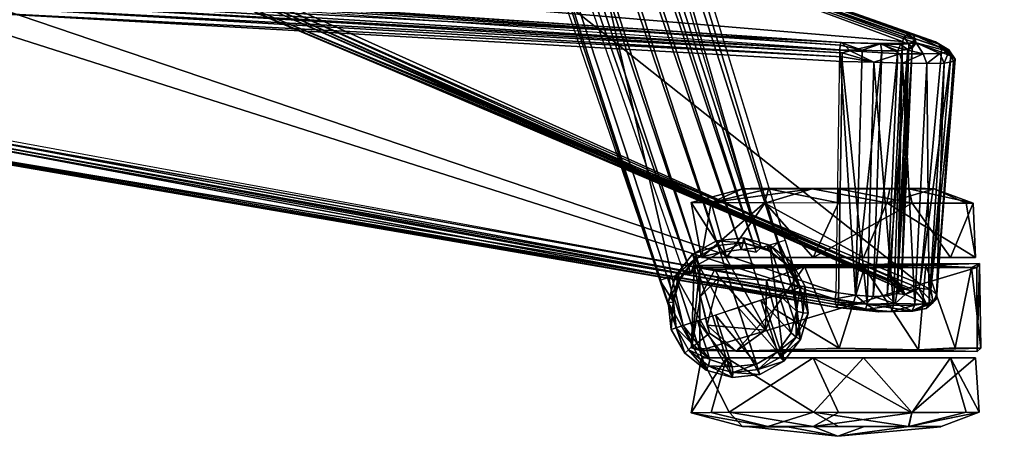
# Model space of a CAD drawing. Units: inches. Extents: x 8 to 509, y 9 to 137.
# Drawn here: x 334 to 342, y 31 to 34 of the extents above; entities that cross this region are included whole.
import ezdxf

# ---------------------------------------------------------------- set-up
doc = ezdxf.new("R2010")
doc.units = ezdxf.units.IN
doc.header["$MEASUREMENT"] = 0
doc.layers.add('CET color Grey12', color=7, linetype='Continuous', true_color=0x231f20)
doc.layers.add('CET Default', color=7, linetype='Continuous')

# ---------------------------------------------------------------- blocks, each defined once
blk = doc.blocks.new('*C61')
at = {"layer": 'CET color Grey12', "linetype": 'Continuous'}
mesh = blk.add_polyface(dxfattribs=at)
corners = [(5.4223, 23.6343, 0.814), (6.0951, 23.6366, 0.8062), (5.4466, 23.6059, 1.4764), (6.0794, 23.5952, 1.5043), (6.1025, 23.7837, 1.8383), (5.4406, 23.8543, 1.9384), (6.0801, 24.3973, 2.29), (5.4468, 24.338, 2.2883), (5.4471, 24.8246, 2.3477), (6.0891, 24.9497, 2.3192), (5.4404, 25.3433, 2.1489), (5.4344, 25.8116, 0.8131), (6.1029, 25.814, 0.8192), (4.8291, 24.1719, 1.732), (4.829, 24.9235, 1.9337), (4.753, 24.7277, 1.3323), (4.8285, 23.9204, 1.1811), (4.8291, 24.0245, 0.7776), (4.8289, 24.5195, 0.4299), (6.7647, 24.3967, 1.1811), (6.6981, 25.1252, 1.878), (6.698, 24.5203, 1.932), (6.6977, 24.0245, 1.5846), (6.6977, 23.9699, 0.9812), (6.6981, 24.3204, 0.4847), (6.6991, 25.4136, 0.7832), (1.2843, 11.1325, 2.5591), (1.2597, 10.7634, 2.4999), (1.3438, 11.1681, 1.8395), (1.1316, 11.2793, 1.6541), (0.9053, 11.2272, 2.5591), (0.843, 11.21, 1.7771), (0.7021, 10.9997, 2.0054), (0.8662, 10.77, 2.5591), (0.7283, 11.3513, 1.3147), (1.3744, 11.3308, 1.3528), (1.3599, 11.2858, 0.7903), (0.7085, 11.285, 0.8078), (1.3681, 10.4628, 2.3125)]
mesh.append_faces([[corners[k] for k in face] for face in [(0, 1, 2, 0), (2, 1, 3, 2), (2, 3, 4, 2), (2, 4, 5, 2), (5, 4, 6, 5), (5, 6, 7, 5), (7, 6, 8, 7), (8, 5, 7, 8), (0, 2, 5, 0), (4, 9, 6, 4), (4, 3, 1, 4), (5, 10, 11, 5), (4, 1, 12, 4), (13, 14, 15, 13), (16, 13, 15, 16), (17, 16, 18, 17), (16, 15, 18, 16), (19, 20, 21, 19), (21, 22, 19, 21), (23, 19, 22, 23), (24, 19, 23, 24), (24, 25, 19, 24), (26, 27, 28, 26), (26, 28, 29, 26), (30, 26, 29, 30), (30, 29, 31, 30), (30, 31, 32, 30), (30, 32, 33, 30), (34, 35, 36, 34), (34, 36, 37, 34), (29, 34, 31, 29), (31, 34, 32, 31), (34, 29, 35, 34), (35, 29, 28, 35), (32, 34, 37, 32), (28, 38, 35, 28)]])
mesh = blk.add_polyface(dxfattribs=at)
corners = [(0.2191, 11.3523, 1.1811), (0.6501, 11.0766, 1.9158), (0.2196, 11.1977, 1.7584), (0.2231, 10.3946, 2.2858), (0.2231, 11.0561, 0.4583), (0.6501, 11.2734, 0.7874), (0.1095, 10.9501, 0.9765), (0.1095, 10.7514, 1.73), (1.8684, 11.1977, 1.7584), (1.4375, 11.2734, 1.5748), (1.8684, 11.3523, 1.1811), (1.8684, 10.7751, 2.181), (1.8684, 11.1977, 0.6038), (1.4375, 11.0766, 0.4464), (1.8637, 10.7764, 0.1789), (1.4375, 10.3947, 2.3095), (1.978, 10.9516, 0.982), (1.978, 10.7471, 1.7343), (6.5851, 23.9972, 2.0368), (6.6973, 23.9647, 0.9935), (6.284, 23.5434, 1.1811), (6.5851, 23.8678, 0.4549), (4.9419, 24.345, 2.2378), (5.3697, 24.5266, 2.3095), (5.3697, 23.6478, 1.5748), (4.9419, 23.7205, 1.7601), (4.9419, 23.6668, 0.8026), (5.3697, 23.7006, 0.5906), (5.3697, 24.3298, 0.1055), (4.9419, 24.1444, 0.1782), (4.9417, 25.1009, 0.1242), (4.8291, 24.9286, 1.9332), (4.8291, 24.1748, 1.735), (4.8291, 23.9164, 1.1811), (4.8291, 24.1696, 0.6325), (4.8291, 24.9217, 0.4271), (6.1571, 23.8447, 1.9158), (6.164, 24.7235, 2.3621), (6.1571, 23.7006, 0.5906), (6.1571, 24.5266, 0.0527), (6.6977, 24.1697, 1.7299), (6.6972, 24.908, 1.9407), (6.6977, 24.5249, 0.4272), (6.5834, 24.7235, 0.0239)]
mesh.append_faces([[corners[k] for k in face] for face in [(0, 1, 2, 0), (2, 1, 3, 2), (4, 5, 0, 4), (4, 6, 0, 4), (0, 6, 7, 0), (0, 7, 2, 0), (8, 9, 10, 8), (11, 9, 8, 11), (12, 13, 14, 12), (10, 9, 13, 10), (10, 13, 12, 10), (10, 16, 12, 10), (8, 17, 16, 8), (8, 16, 10, 8), (18, 19, 20, 18), (19, 21, 20, 19), (22, 23, 24, 22), (22, 24, 25, 22), (25, 24, 26, 25), (26, 24, 27, 26), (26, 27, 28, 26), (26, 28, 29, 26), (29, 28, 30, 29), (22, 31, 32, 22), (22, 32, 25, 22), (25, 32, 33, 25), (25, 33, 26, 25), (26, 33, 34, 26), (26, 34, 29, 26), (29, 34, 35, 29), (18, 36, 37, 18), (20, 36, 18, 20), (21, 38, 20, 21), (21, 39, 38, 21), (39, 36, 37, 39), (38, 20, 36, 38), (38, 36, 39, 38), (18, 40, 41, 18), (19, 40, 18, 19), (21, 42, 19, 21), (43, 42, 21, 43), (0, 5, 1, 0)]])
mesh.append_faces([[corners[k] for k in face] for face in [(28, 23, 24, 28)]], dxfattribs={"vtx0": -1, "vtx2": -1, "vtx3": -1})
mesh.append_faces([[corners[k] for k in face] for face in [(28, 24, 27, 28)]], dxfattribs={"vtx0": -1, "vtx3": -1})
mesh.append_faces([[corners[k] for k in face] for face in [(9, 13, 15, 9)]], dxfattribs={"vtx1": -1})
mesh = blk.add_polyface(dxfattribs=at)
corners = [(3.5714, 15.983, 13.0646), (3.6463, 17.5166, 13.5896), (3.6317, 17.1089, 13.3677), (3.5723, 15.9091, 12.9767), (3.5834, 16.095, 13.0279), (3.7685, 17.5078, 13.7617), (3.6742, 15.8366, 13.1929), (3.7528, 15.9633, 13.2335), (3.8372, 17.6876, 13.8342), (3.8257, 17.0053, 13.5745), (3.4985, 15.2702, 13.0441), (3.5508, 15.637, 13.0128), (3.5565, 15.7099, 12.9415), (3.6447, 15.42, 13.1639), (3.7287, 15.5849, 13.1511), (2.4344, 17.2964, 23.7339), (1.1142, 10.2222, 23.4644), (2.4045, 17.3024, 23.7395), (1.0901, 10.2231, 23.4982), (2.3814, 17.3064, 23.7598), (1.0449, 10.2089, 23.6335), (2.2853, 17.3226, 23.9049), (1.0447, 10.207, 23.6718), (2.2726, 17.324, 23.9384), (1.0661, 10.2021, 23.7032), (2.2788, 17.3376, 23.9717), (2.498, 17.5277, 23.7199), (2.4629, 17.2903, 23.7445), (2.4409, 17.5958, 23.7097), (2.2942, 17.3172, 24.0044), (2.348, 17.6063, 23.9755), (3.3815, 17.3381, 24.6534), (1.1015, 10.1959, 23.7166), (4.8654, 15.3684, 11.0708), (4.995, 17.264, 11.6617), (3.5803, 17.3309, 24.3648), (1.1626, 10.2167, 23.4448), (3.6106, 17.3309, 24.4014), (3.1043, 10.183, 23.4956), (3.0133, 10.1673, 23.8191), (3.429, 17.3347, 24.6632), (3.0447, 10.1684, 23.7973), (3.4756, 17.3344, 24.6492), (3.061, 10.105, 23.7506), (3.5099, 17.3377, 24.615), (3.4754, 17.7162, 24.7307), (3.5402, 17.6743, 24.681), (3.6078, 17.3328, 24.4447), (3.6567, 17.7134, 24.5073), (3.6011, 17.4716, 24.396), (4.0439, 17.0837, 13.3853), (3.9608, 15.7699, 12.9993), (4.4523, 19.4138, 14.0102), (3.9114, 15.9265, 13.0628), (3.8901, 15.5144, 12.9587), (3.9796, 15.282, 12.8696)]
mesh.append_faces([[corners[k] for k in face] for face in [(0, 1, 2, 0), (0, 2, 3, 0), (3, 2, 4, 3), (5, 1, 0, 5), (5, 0, 6, 5), (5, 6, 7, 5), (5, 7, 8, 5), (8, 7, 9, 8), (10, 11, 12, 10), (11, 0, 3, 11), (11, 3, 12, 11), (6, 13, 14, 6), (14, 7, 6, 14), (6, 0, 11, 6), (6, 11, 13, 6), (15, 16, 17, 15), (17, 18, 19, 17), (19, 20, 21, 19), (21, 22, 23, 21), (23, 24, 25, 23), (26, 27, 15, 26), (26, 15, 17, 26), (28, 17, 19, 28), (28, 19, 21, 28), (25, 29, 30, 25), (31, 29, 32, 31), (33, 12, 3, 33), (4, 2, 34, 4), (35, 27, 36, 35), (35, 37, 38, 35), (31, 39, 40, 31), (40, 41, 42, 40), (42, 43, 44, 42), (31, 40, 45, 31), (42, 44, 46, 42), (47, 37, 48, 47), (49, 35, 27, 49), (49, 27, 26, 49), (50, 51, 52, 50), (50, 9, 7, 50), (50, 7, 53, 50), (53, 51, 50, 53), (14, 54, 53, 14), (14, 53, 7, 14), (54, 55, 53, 54), (53, 55, 51, 53)]])
mesh = blk.add_polyface(dxfattribs=at)
corners = [(3.4802, 14.8635, 13.5795), (3.3701, 14.7838, 13.4396), (1.1764, 9.6271, 22.3813), (1.2064, 9.7439, 22.4414), (3.3601, 14.7196, 13.3956), (1.2281, 9.5553, 22.3568), (1.1956, 9.5674, 22.365), (3.3562, 14.7616, 13.4215), (1.1782, 9.5964, 22.3671), (3.5074, 14.8756, 13.5941), (1.2216, 9.7706, 22.4582), (1.2491, 9.7866, 22.4728), (3.5401, 14.8721, 13.6001), (1.2829, 9.7885, 22.4819), (3.5697, 14.8516, 13.5945), (1.1626, 10.2167, 23.4448), (1.1142, 10.2222, 23.4644), (2.4344, 17.2964, 23.7339), (2.4629, 17.2903, 23.7445), (2.4045, 17.3024, 23.7395), (1.0901, 10.2231, 23.4982), (2.3814, 17.3064, 23.7598), (1.0449, 10.2089, 23.6335), (2.2853, 17.3226, 23.9049), (1.0447, 10.207, 23.6718), (2.2726, 17.324, 23.9384), (1.0661, 10.2021, 23.7032), (1.1015, 10.1959, 23.7166), (2.2942, 17.3172, 24.0044), (2.2788, 17.3376, 23.9717), (3.3815, 17.3381, 24.6534), (2.9756, 10.1681, 23.8255), (4.6308, 13.8425, 11.9249), (3.5803, 17.3309, 24.3648), (3.069, 10.1855, 23.4833), (3.1327, 9.696, 22.4286), (4.7376, 14.0317, 12.2348), (3.1688, 9.6818, 22.4284), (4.7858, 14.1039, 12.0107), (3.1908, 9.651, 22.4203), (3.189, 9.611, 22.4227), (4.7546, 13.9925, 12.1554), (4.6969, 13.8617, 11.9231), (3.13, 9.436, 22.3495), (4.6784, 13.8355, 11.9294), (3.1131, 9.4101, 22.329), (4.6539, 13.8317, 11.9234), (3.0838, 9.3924, 22.3186), (3.1043, 10.183, 23.4956), (3.6106, 17.3309, 24.4014), (3.126, 10.1789, 23.526), (3.6078, 17.3328, 24.4447), (3.1261, 10.1747, 23.5632), (3.5099, 17.3377, 24.615), (3.061, 10.105, 23.7506), (3.0133, 10.1673, 23.8191), (3.429, 17.3347, 24.6632), (3.0447, 10.1684, 23.7973), (3.4756, 17.3344, 24.6492), (4.7145, 13.9895, 11.6444)]
mesh.append_faces([[corners[k] for k in face] for face in [(0, 1, 2, 0), (0, 2, 3, 0), (4, 5, 6, 4), (4, 6, 7, 4), (7, 6, 8, 7), (8, 1, 7, 8), (3, 9, 0, 3), (9, 10, 11, 9), (9, 11, 12, 9), (12, 11, 13, 12), (12, 13, 14, 12), (15, 16, 17, 15), (15, 17, 18, 15), (19, 16, 20, 19), (21, 20, 22, 21), (23, 22, 24, 23), (25, 24, 26, 25), (26, 27, 28, 26), (26, 28, 29, 26), (30, 27, 31, 30), (5, 4, 32, 5), (33, 15, 34, 33), (35, 36, 14, 35), (36, 35, 37, 36), (36, 37, 38, 36), (38, 37, 39, 38), (38, 39, 40, 38), (38, 40, 41, 38), (42, 41, 40, 42), (42, 40, 43, 42), (44, 42, 43, 44), (44, 43, 45, 44), (32, 46, 47, 32), (33, 48, 34, 33), (48, 49, 50, 48), (50, 49, 51, 50), (50, 51, 52, 50), (52, 51, 53, 52), (52, 53, 54, 52), (30, 31, 55, 30), (56, 55, 57, 56), (58, 57, 54, 58), (42, 44, 59, 42), (59, 44, 46, 59), (59, 46, 32, 59), (42, 38, 41, 42)]])
mesh = blk.add_polyface(dxfattribs=at)
corners = [(1.554, 10.9451, 3.3635), (1.5932, 10.942, 2.7953), (1.568, 11.1555, 2.7953), (1.5305, 11.1434, 3.3635), (1.4998, 10.7529, 3.3635), (1.5349, 10.735, 2.7953), (1.3761, 10.596, 3.3635), (1.4017, 10.5661, 2.7953), (1.2019, 10.4985, 3.3635), (1.2141, 10.461, 2.7953), (1.4629, 11.3432, 2.7953), (1.4329, 11.3176, 3.3635), (1.294, 11.4763, 2.7953), (1.2761, 11.4412, 3.3635), (1.087, 11.5347, 2.7953), (1.0839, 11.4954, 3.3635), (1.2588, 11.4447, 3.4551), (1.318, 11.4097, 3.464), (1.3849, 11.2934, 4.2674), (1.478, 11.1263, 4.2785), (1.3128, 11.356, 4.2526), (1.5008, 10.9601, 4.2696), (1.3941, 10.618, 3.4304), (1.2014, 10.4999, 3.3882), (1.4887, 10.7442, 3.4556), (1.5151, 10.8029, 3.464), (1.4793, 10.8434, 4.2526), (1.1837, 10.5546, 4.3478), (11.6026, 13.7, 5.4437), (11.4223, 13.8419, 7.5351), (11.1193, 14.7745, 7.5351), (11.1817, 14.9952, 5.4437), (0.8861, 11.4705, 3.3882), (0.9038, 11.4158, 4.3478), (11.8376, 14.1647, 7.4886), (11.6283, 15, 5.5289), (11.645, 14.7575, 7.4886), (11.7763, 14.3086, 7.4887), (11.7151, 14.4525, 7.4888), (11.68, 14.605, 7.4887), (1.5735, 10.6144, 3.4623), (11.5541, 13.8341, 5.4474), (1.5569, 10.6681, 3.4628), (1.5294, 10.7568, 3.4636), (1.2586, 11.5981, 3.4626), (11.2282, 14.8607, 5.4487), (1.0905, 11.4908, 3.4267), (1.2806, 11.5282, 3.4631), (1.3041, 11.4536, 3.4637), (0.6246, 10.6273, 2.7953), (1.0005, 10.4357, 2.7953), (0.5195, 10.8149, 2.7953)]
mesh.append_faces([[corners[k] for k in face] for face in [(4, 5, 1, 4), (4, 1, 0, 4), (6, 7, 5, 6), (6, 5, 4, 6), (3, 2, 10, 3), (3, 10, 11, 3), (11, 10, 12, 11), (11, 12, 13, 11), (15, 16, 13, 15), (11, 13, 16, 11), (11, 16, 17, 11), (11, 18, 19, 11), (11, 19, 3, 11), (11, 17, 20, 11), (11, 20, 18, 11), (0, 3, 19, 0), (0, 19, 21, 0), (8, 6, 22, 8), (8, 22, 23, 8), (22, 6, 4, 22), (22, 4, 24, 22), (24, 4, 0, 24), (24, 0, 25, 24), (25, 0, 21, 25), (25, 21, 26, 25), (27, 23, 28, 27), (27, 28, 29, 27), (30, 31, 32, 30), (30, 32, 33, 30), (29, 30, 33, 29), (29, 33, 27, 29), (34, 25, 26, 34), (20, 17, 35, 20), (20, 35, 36, 20), (26, 21, 37, 26), (26, 37, 34, 26), (38, 21, 19, 38), (19, 18, 39, 19), (19, 39, 38, 19), (36, 18, 20, 36), (25, 40, 28, 25), (23, 22, 42, 23), (23, 42, 40, 23), (42, 22, 24, 42), (42, 24, 43, 42), (43, 24, 25, 43), (44, 17, 45, 44), (44, 45, 31, 44), (46, 48, 16, 46), (16, 48, 17, 16)]])
mesh.append_faces([[corners[k] for k in face] for face in [(0, 2, 3, 0), (8, 7, 6, 8), (13, 14, 15, 13), (46, 47, 48, 46)]], dxfattribs={"vtx0": -1, "vtx3": -1})
mesh.append_faces([[corners[k] for k in face] for face in [(25, 28, 41, 25)]], dxfattribs={"vtx1": -1})
mesh.append_faces([[corners[k] for k in face] for face in [(2, 1, 49, 2), (10, 2, 51, 10)]], dxfattribs={"vtx1": -1, "vtx2": -1})
mesh.append_faces([[corners[k] for k in face] for face in [(0, 1, 2, 0), (8, 9, 7, 8), (13, 12, 14, 13), (46, 44, 47, 46), (7, 9, 50, 7)]], dxfattribs={"vtx2": -1})
mesh = blk.add_polyface(dxfattribs=at)
corners = [(1.1782, 9.5964, 22.3671), (1.1764, 9.6271, 22.3813), (3.3701, 14.7838, 13.4396), (1.2064, 9.7439, 22.4414), (1.2216, 9.7706, 22.4582), (3.5074, 14.8756, 13.5941), (1.0768, 9.7515, 23.1912), (1.0709, 9.9809, 23.4135), (1.1322, 9.9242, 23.338), (1.1372, 9.8139, 23.2246), (1.1406, 10.0632, 23.413), (1.0099, 9.8808, 23.5415), (1.0146, 9.7846, 23.5587), (1.0282, 9.986, 23.6529), (1.0614, 9.7667, 23.5812), (1.0747, 9.9725, 23.6783), (1.1015, 10.1959, 23.7166), (1.0661, 10.2021, 23.7032), (1.0447, 10.207, 23.6718), (1.0449, 10.2089, 23.6335), (1.0901, 10.2231, 23.4982), (1.1142, 10.2222, 23.4644), (1.1626, 10.2167, 23.4448), (2.9718, 9.9211, 23.7705), (2.9756, 10.1681, 23.8255), (1.2281, 9.5553, 22.3568), (4.6308, 13.8425, 11.9249), (3.0488, 9.3886, 22.3123), (3.069, 10.1855, 23.4833), (3.0667, 10.0106, 23.4483), (3.0605, 9.8567, 23.3734), (3.0615, 9.7327, 23.2557), (3.1327, 9.696, 22.4286), (3.5697, 14.8516, 13.5945), (1.2829, 9.7885, 22.4819), (3.1131, 9.4101, 22.329), (3.0838, 9.3924, 22.3186), (4.6539, 13.8317, 11.9234), (4.6784, 13.8355, 11.9294), (3.1143, 9.8663, 23.4211), (3.1043, 10.183, 23.4956), (3.126, 10.1789, 23.526), (3.1261, 10.1747, 23.5632), (3.1176, 9.8659, 23.4697), (3.0133, 10.1673, 23.8191), (3.0447, 10.1684, 23.7973), (3.061, 10.105, 23.7506), (3.0381, 9.716, 23.6281)]
mesh.append_faces([[corners[k] for k in face] for face in [(0, 1, 2, 0), (3, 4, 5, 3), (6, 7, 8, 6), (6, 8, 9, 6), (10, 8, 7, 10), (11, 12, 13, 11), (13, 12, 14, 13), (13, 14, 15, 13), (15, 16, 17, 15), (15, 17, 13, 15), (13, 17, 18, 13), (13, 18, 19, 13), (13, 19, 11, 13), (11, 19, 20, 11), (11, 20, 7, 11), (7, 20, 21, 7), (21, 10, 7, 21), (10, 21, 22, 10), (14, 23, 15, 14), (15, 23, 24, 15), (15, 24, 16, 15), (25, 26, 27, 25), (28, 29, 10, 28), (28, 10, 22, 28), (10, 29, 30, 10), (10, 30, 8, 10), (8, 30, 31, 8), (8, 31, 9, 8), (32, 33, 34, 32), (35, 36, 37, 35), (35, 37, 38, 35), (26, 36, 27, 26), (31, 30, 39, 31), (29, 39, 30, 29), (29, 28, 40, 29), (29, 40, 41, 29), (29, 41, 39, 29), (39, 41, 42, 39), (39, 42, 43, 39), (24, 23, 44, 24), (44, 23, 45, 44), (45, 23, 46, 45), (46, 23, 47, 46), (46, 43, 42, 46), (43, 46, 47, 43)]])
mesh = blk.add_polyface(dxfattribs=at)
corners = [(13.0884, 13.256, 7.4886), (13.2442, 13.2422, 7.4887), (13.2124, 2.4276, 4.2674), (12.3587, 13.5667, 5.5289), (12.5522, 13.3778, 5.5176), (12.7261, 13.2779, 7.6695), (12.5384, 13.4751, 7.6942), (12.6744, 13.1456, 5.487), (12.8628, 13.0332, 7.6117), (12.9097, 12.7613, 7.5351), (12.719, 12.8888, 5.4437), (13.4, 13.2284, 7.6942), (13.4, 13.0332, 7.6117), (13.8903, 12.7612, 7.5351), (13.4, 13.2283, 7.4888), (12.8525, 13.3151, 5.5289), (13.4, 13.2283, 5.5289), (12.5108, 13.4892, 5.5289), (12.8563, 13.1363, 5.4951), (12.8614, 12.8914, 5.4487), (13.4, 14.0103, 7.7756), (13.0942, 14.0587, 7.7756), (12.8525, 13.3151, 7.6942), (12.8182, 14.1993, 7.7756), (12.3586, 13.5667, 7.6942), (12.5993, 14.4183, 7.7756), (11.9666, 13.9586, 7.6942), (11.9667, 13.9586, 5.5289), (12.3105, 14.2084, 4.3192), (12.6084, 13.9105, 4.3192), (12.9838, 13.7192, 4.3192), (13.4, 13.6533, 4.3192), (12.726, 14.0723, 2.5692), (13.0456, 13.9094, 2.5692), (13.4, 13.8533, 2.5692), (12.8909, 14.2993, 2.5692), (13.1323, 14.1763, 2.5692), (13.4, 14.1339, 2.5692), (11.8376, 14.1647, 7.4886), (1.5151, 10.8029, 3.464), (11.7151, 14.4525, 7.4888), (11.7763, 14.3086, 7.4887), (1.5008, 10.9601, 4.2696), (11.645, 14.7575, 7.4886), (11.68, 14.605, 7.4887), (1.3849, 11.2934, 4.2674), (12.216, 13.7094, 7.6942), (11.9704, 13.8269, 7.6695), (12.1191, 13.6924, 5.5176), (11.6954, 13.8813, 7.6117), (11.8606, 13.7368, 5.487), (11.6026, 13.7, 5.4437), (11.4223, 13.8419, 7.5351), (11.715, 14.4525, 7.6942), (11.5294, 14.3922, 7.6117), (11.3634, 14.9031, 7.6117), (11.8011, 13.9086, 5.4962), (11.5541, 13.8341, 5.4474), (12.2259, 13.6995, 5.5289)]
mesh.append_faces([[corners[k] for k in face] for face in [(0, 1, 2, 0), (3, 4, 5, 3), (3, 5, 6, 3), (5, 4, 7, 5), (5, 7, 8, 5), (9, 8, 7, 9), (9, 7, 10, 9), (11, 5, 8, 11), (13, 8, 9, 13), (14, 0, 15, 14), (14, 15, 16, 14), (3, 4, 17, 3), (17, 4, 15, 17), (4, 7, 18, 4), (4, 18, 15, 4), (18, 7, 10, 18), (18, 10, 19, 18), (6, 5, 11, 6), (6, 11, 22, 6), (3, 6, 24, 3), (27, 28, 29, 27), (27, 29, 3, 27), (3, 29, 30, 3), (3, 30, 15, 3), (32, 29, 30, 32), (32, 30, 33, 32), (33, 30, 31, 33), (33, 31, 34, 33), (38, 27, 39, 38), (40, 41, 42, 40), (43, 44, 45, 43), (24, 46, 3, 24), (46, 47, 48, 46), (46, 48, 3, 46), (48, 47, 49, 48), (48, 49, 50, 48), (51, 50, 49, 51), (51, 49, 52, 51), (49, 47, 53, 49), (52, 49, 55, 52), (51, 50, 56, 51), (50, 48, 27, 50), (50, 27, 56, 50), (48, 58, 27, 48), (3, 58, 48, 3), (46, 26, 53, 46), (46, 53, 47, 46)]])
mesh.append_faces([[corners[k] for k in face] for face in [(32, 36, 33, 32), (33, 37, 34, 33)]], dxfattribs={"vtx0": -1, "vtx1": -1, "vtx3": -1})
mesh.append_faces([[corners[k] for k in face] for face in [(32, 35, 36, 32), (33, 36, 37, 33)]], dxfattribs={"vtx0": -1, "vtx2": -1, "vtx3": -1})
mesh.append_faces([[corners[k] for k in face] for face in [(11, 21, 22, 11), (22, 23, 24, 22), (24, 25, 26, 24), (15, 31, 16, 15)]], dxfattribs={"vtx0": -1, "vtx3": -1})
mesh.append_faces([[corners[k] for k in face] for face in [(49, 53, 54, 49)]], dxfattribs={"vtx1": -1})
mesh.append_faces([[corners[k] for k in face] for face in [(11, 8, 12, 11), (11, 20, 21, 11), (22, 21, 23, 22), (24, 23, 25, 24), (15, 30, 31, 15), (51, 56, 57, 51)]], dxfattribs={"vtx2": -1})
mesh = blk.add_polyface(dxfattribs=at)
corners = [(0.7114, 11.3744, 3.3635), (0.6858, 11.4043, 2.7953), (0.5526, 11.2354, 2.7953), (0.5877, 11.2176, 3.3635), (0.557, 10.8271, 3.3635), (0.5195, 10.8149, 2.7953), (0.6246, 10.6273, 2.7953), (0.6546, 10.6528, 3.3635), (0.7935, 10.4941, 2.7953), (0.8114, 10.5292, 3.3635), (1.0005, 10.4357, 2.7953), (1.0036, 10.475, 3.3635), (1.2141, 10.461, 2.7953), (1.2019, 10.4985, 3.3635), (0.5335, 11.0254, 3.3635), (0.4943, 11.0285, 2.7953), (0.8856, 11.472, 3.3635), (0.8734, 11.5094, 2.7953), (1.0839, 11.4954, 3.3635), (1.087, 11.5347, 2.7953), (1.0156, 10.528, 4.2538), (1.1837, 10.5546, 4.3478), (0.845, 10.5673, 4.1698), (0.6957, 10.6748, 4.109), (0.599, 10.8407, 4.0862), (0.5798, 11.0317, 4.109), (0.6373, 11.2065, 4.1698), (0.7523, 11.3385, 4.2538), (0.9038, 11.4158, 4.3478), (0.8861, 11.4705, 3.3882), (1.0905, 11.4908, 3.4267), (1.2588, 11.4447, 3.4551), (0.9399, 11.3049, 4.3478), (0.9858, 11.1637, 4.3478), (1.0438, 10.9852, 4.3478), (1.1017, 10.8068, 4.3478), (1.1476, 10.6656, 4.3478), (1.2586, 11.5981, 3.4626), (1.568, 11.1555, 2.7953), (1.5932, 10.942, 2.7953), (1.5349, 10.735, 2.7953), (1.4017, 10.5661, 2.7953), (1.4629, 11.3432, 2.7953), (1.294, 11.4763, 2.7953)]
mesh.append_faces([[corners[k] for k in face] for face in [(0, 1, 2, 0), (0, 2, 3, 0), (4, 5, 6, 4), (4, 6, 7, 4), (7, 6, 8, 7), (7, 8, 9, 7), (9, 8, 10, 9), (9, 10, 11, 9), (11, 10, 12, 11), (11, 12, 13, 11), (14, 15, 5, 14), (14, 5, 4, 14), (3, 2, 15, 3), (3, 15, 14, 3), (16, 17, 1, 16), (16, 1, 0, 16), (18, 19, 17, 18), (18, 17, 16, 18), (20, 11, 13, 20), (20, 13, 21, 20), (20, 22, 9, 20), (20, 9, 11, 20), (9, 22, 23, 9), (9, 23, 7, 9), (4, 7, 23, 4), (4, 23, 24, 4), (24, 25, 14, 24), (24, 14, 4, 24), (3, 14, 25, 3), (3, 25, 26, 3), (26, 27, 0, 26), (26, 0, 3, 26), (16, 0, 27, 16), (16, 27, 28, 16), (18, 16, 29, 18), (18, 29, 30, 18), (18, 30, 31, 18), (28, 27, 26, 28), (28, 26, 32, 28), (32, 26, 25, 32), (32, 25, 33, 32), (33, 25, 24, 33), (33, 24, 34, 33), (34, 24, 23, 34), (34, 23, 35, 34), (35, 23, 22, 35), (35, 22, 36, 35), (36, 22, 20, 36), (36, 20, 21, 36), (30, 29, 37, 30)]])
mesh.append_faces([[corners[k] for k in face] for face in [(6, 40, 8, 6), (8, 41, 10, 8)]], dxfattribs={"vtx0": -1, "vtx1": -1, "vtx3": -1})
mesh.append_faces([[corners[k] for k in face] for face in [(38, 6, 5, 38), (6, 39, 40, 6), (8, 40, 41, 8), (42, 5, 15, 42), (15, 43, 42, 15), (19, 2, 1, 19)]], dxfattribs={"vtx0": -1, "vtx2": -1, "vtx3": -1})
mesh.append_faces([[corners[k] for k in face] for face in [(17, 19, 1, 17)]], dxfattribs={"vtx1": -1})
mesh.append_faces([[corners[k] for k in face] for face in [(15, 2, 43, 15), (19, 43, 2, 19)]], dxfattribs={"vtx1": -1, "vtx2": -1})
mesh = blk.add_polyface(dxfattribs=at)
corners = [(0.8662, 10.77, 2.5591), (1.0351, 10.7022, 2.2487), (1.2597, 10.7634, 2.4999), (0.7021, 10.9997, 2.0054), (1.2843, 11.1325, 2.5591), (0.9053, 11.2272, 2.5591), (0.6995, 9.1094, 0.8164), (1.3588, 9.1111, 0.7884), (1.39, 9.0912, 0.8935), (0.7269, 9.0803, 1.4763), (1.3595, 9.1546, 1.6793), (0.7281, 9.2825, 1.912), (1.3785, 9.5115, 2.0906), (0.712, 9.5698, 2.1425), (1.3594, 9.9934, 2.3342), (0.7267, 10.1907, 2.3431), (1.3681, 10.4628, 2.3125), (0.7085, 11.285, 0.8078), (1.3599, 11.2858, 0.7903), (1.3438, 11.1681, 1.8395), (1.3744, 11.3308, 1.3528), (0.1095, 9.6463, 1.732), (0.1093, 10.3978, 1.9337), (0.0334, 10.202, 1.3323), (0.1088, 9.3948, 1.1811), (0.1095, 9.4989, 0.7776), (0.1093, 9.9939, 0.4299), (0.1089, 10.895, 1.5802), (0.1089, 10.598, 0.4846), (0.1095, 10.9506, 0.9785)]
mesh.append_faces([[corners[k] for k in face] for face in [(0, 1, 2, 0), (3, 1, 0, 3), (0, 2, 4, 0), (0, 4, 5, 0), (6, 7, 8, 6), (6, 8, 9, 6), (9, 8, 10, 9), (9, 10, 11, 9), (11, 10, 12, 11), (11, 12, 13, 11), (13, 12, 14, 13), (13, 14, 15, 13), (15, 14, 16, 15), (2, 1, 16, 2), (16, 1, 15, 16), (1, 3, 15, 1), (17, 18, 7, 17), (17, 7, 6, 17), (13, 9, 11, 13), (6, 9, 13, 6), (16, 19, 2, 16), (12, 16, 14, 12), (18, 8, 7, 18), (6, 3, 17, 6), (3, 6, 13, 3), (15, 3, 13, 15), (20, 16, 12, 20), (21, 22, 23, 21), (24, 21, 23, 24), (25, 24, 26, 25), (24, 23, 26, 24), (22, 27, 23, 22), (28, 23, 27, 28), (28, 27, 29, 28), (28, 26, 23, 28)]])
mesh = blk.add_polyface(dxfattribs=at)
corners = [(13.3588, 2.3134, 2.5591), (13.5172, 2.2832, 1.6891), (13.1248, 2.2955, 1.631), (13.1355, 2.1663, 2.5591), (13.0573, 2.0243, 2.002), (13.2225, 1.7926, 2.5591), (13.7226, 1.5738, 2.2898), (13.6567, 2.1261, 2.5591), (13.057, 0.1334, 0.8142), (13.7234, 0.0671, 1.307), (13.0832, 0.1029, 1.4764), (13.7154, 0.2342, 1.8144), (13.0844, 0.3052, 1.912), (13.7336, 0.5733, 2.1399), (13.0681, 0.5922, 2.1421), (13.7208, 1.0312, 2.3311), (13.0829, 1.2133, 2.3431), (13.722, 2.3593, 1.3899), (13.0647, 2.3077, 0.8079), (13.715, 0.1351, 0.7874), (12.4657, 0.6689, 1.732), (12.4656, 1.4205, 1.9337), (12.3896, 1.2247, 1.3323), (12.4651, 0.4175, 1.1811), (12.4657, 0.5215, 0.7776), (12.4655, 1.0165, 0.4299), (12.4652, 1.9177, 1.5802), (12.4651, 1.6206, 0.4846), (12.4657, 1.9733, 0.9785), (1.3785, 9.5115, 2.0906), (1.3595, 9.1546, 1.6793), (1.39, 9.0912, 0.8935), (1.3599, 11.2858, 0.7903), (1.3744, 11.3308, 1.3528), (1.9806, 9.5131, 1.5692), (1.9785, 10.5995, 1.878), (1.9783, 9.9947, 1.932), (1.9785, 9.7947, 0.4847), (1.978, 9.4443, 0.9812), (1.9795, 10.888, 0.7832), (1.978, 10.3998, 0.4282), (1.978, 10.9507, 1.3835)]
mesh.append_faces([[corners[k] for k in face] for face in [(0, 1, 2, 0), (2, 3, 0, 2), (3, 2, 4, 3), (3, 4, 5, 3), (4, 6, 5, 4), (8, 9, 10, 8), (10, 11, 12, 10), (12, 13, 14, 12), (14, 15, 16, 14), (2, 17, 18, 2), (18, 19, 8, 18), (4, 2, 18, 4), (14, 10, 12, 14), (8, 10, 14, 8), (8, 4, 18, 8), (4, 8, 14, 4), (16, 4, 14, 16), (20, 21, 22, 20), (23, 20, 22, 23), (24, 23, 25, 24), (23, 22, 25, 23), (21, 26, 22, 21), (27, 22, 26, 27), (27, 26, 28, 27), (27, 25, 22, 27), (29, 30, 31, 29), (31, 32, 33, 31), (29, 31, 33, 29), (34, 35, 36, 34), (37, 34, 38, 37), (37, 39, 34, 37), (37, 40, 39, 37), (35, 34, 39, 35), (39, 41, 35, 39)]])
mesh.append_faces([[corners[k] for k in face] for face in [(5, 7, 0, 5)]], dxfattribs={"vtx0": -1, "vtx2": -1, "vtx3": -1})
mesh.append_faces([[corners[k] for k in face] for face in [(0, 3, 5, 0)]], dxfattribs={"vtx2": -1})
mesh = blk.add_polyface(dxfattribs=at)
corners = [(0.2231, 10.3946, 2.2858), (0.6501, 11.0766, 1.9158), (0.6501, 10.001, 2.3095), (0.2196, 9.6205, 2.181), (0.6501, 9.1222, 1.5748), (0.222, 9.0938, 1.3824), (0.6501, 9.319, 0.4464), (0.2238, 9.1957, 0.6025), (0.2191, 9.6205, 0.1812), (0.6501, 10.3947, 0.0527), (0.2196, 10.1978, 0.0265), (0.2231, 11.0561, 0.4583), (0.6501, 11.2734, 0.7874), (0.1095, 10.7514, 1.73), (0.1095, 10.1978, 1.9882), (0.1095, 9.6489, 1.7347), (0.1095, 9.3907, 1.1811), (0.1095, 9.6445, 0.6319), (0.1095, 10.3963, 0.4272), (0.1095, 10.9501, 0.9765), (0.2196, 11.1977, 1.7584), (1.8684, 10.7751, 2.181), (1.4375, 10.3947, 2.3095), (1.4375, 11.2734, 1.5748), (1.8679, 10.1978, 2.3357), (1.8653, 9.6188, 2.184), (1.4375, 9.319, 1.9158), (1.8654, 9.1412, 1.5594), (1.4375, 9.1222, 0.7874), (1.8637, 9.1957, 0.6025), (1.8671, 9.817, 0.1274), (1.4375, 10.001, 0.0527), (1.8637, 10.7764, 0.1789), (1.4375, 11.0766, 0.4464), (1.978, 9.4457, 0.9761), (1.978, 10.4028, 0.4289)]
mesh.append_faces([[corners[k] for k in face] for face in [(0, 1, 2, 0), (0, 2, 3, 0), (3, 2, 4, 3), (3, 4, 5, 3), (5, 4, 6, 5), (5, 6, 7, 5), (7, 6, 8, 7), (8, 6, 9, 8), (8, 9, 10, 8), (10, 9, 11, 10), (11, 9, 12, 11), (0, 13, 14, 0), (0, 14, 15, 0), (0, 15, 3, 0), (3, 15, 5, 3), (5, 15, 16, 5), (5, 16, 17, 5), (5, 17, 7, 5), (7, 17, 8, 7), (8, 17, 18, 8), (8, 18, 10, 8), (10, 18, 11, 10), (11, 18, 19, 11), (20, 13, 0, 20), (21, 22, 23, 21), (24, 22, 21, 24), (25, 26, 22, 25), (25, 22, 24, 25), (27, 26, 25, 27), (27, 28, 26, 27), (29, 28, 27, 29), (30, 31, 28, 30), (30, 28, 29, 30), (32, 33, 31, 32), (32, 31, 30, 32), (29, 34, 27, 29), (32, 35, 30, 32)]])
mesh.append_faces([[corners[k] for k in face] for face in [(31, 22, 33, 31)]], dxfattribs={"vtx0": -1, "vtx1": -1, "vtx3": -1})
mesh.append_faces([[corners[k] for k in face] for face in [(9, 2, 4, 9), (9, 1, 2, 9), (31, 26, 22, 31)]], dxfattribs={"vtx0": -1, "vtx2": -1, "vtx3": -1})
mesh.append_faces([[corners[k] for k in face] for face in [(9, 4, 6, 9)]], dxfattribs={"vtx0": -1, "vtx3": -1})
mesh.append_faces([[corners[k] for k in face] for face in [(28, 26, 31, 28)]], dxfattribs={"vtx1": -1})
mesh.append_faces([[corners[k] for k in face] for face in [(9, 12, 1, 9)]], dxfattribs={"vtx2": -1})
mesh = blk.add_polyface(dxfattribs=at)
corners = [(1.8679, 10.1978, 2.3357), (1.978, 10.1978, 1.9882), (1.978, 10.7471, 1.7343), (1.8684, 10.7751, 2.181), (1.8653, 9.6188, 2.184), (1.978, 9.644, 1.7297), (1.8654, 9.1412, 1.5594), (1.978, 9.4457, 0.9761), (1.8671, 9.817, 0.1274), (1.978, 9.7943, 0.4821), (1.8637, 9.1957, 0.6025), (1.978, 10.4028, 0.4289), (1.8684, 11.1977, 0.6038), (1.978, 10.9516, 0.982), (1.8637, 10.7764, 0.1789), (1.8684, 11.1977, 1.7584), (12.5784, 2.3248, 0.9805), (13.0063, 2.2961, 0.7874), (13.0063, 2.0992, 1.9158), (12.5783, 1.947, 2.0364), (13.0063, 1.2205, 2.3622), (12.58, 1.2205, 2.3383), (13.0063, 0.4858, 2.0599), (12.5754, 0.6432, 2.181), (12.5758, 0.2206, 1.7584), (13.0063, 0.0394, 1.1811), (12.5794, 0.1654, 0.7992), (13.0063, 0.3417, 0.4464), (12.5758, 0.6432, 0.1812), (13.0063, 1.4173, 0.0527), (12.5784, 1.5992, 0.1245), (12.4657, 1.7743, 1.7297), (12.4657, 1.0216, 1.9349), (12.4657, 0.4683, 1.3861), (12.4657, 0.5215, 0.7776), (12.4657, 1.0155, 0.4289), (12.4657, 1.7691, 0.6272), (12.4657, 2.0276, 1.1811)]
mesh.append_faces([[corners[k] for k in face] for face in [(0, 1, 2, 0), (0, 2, 3, 0), (4, 5, 1, 4), (4, 1, 0, 4), (6, 5, 4, 6), (6, 7, 5, 6), (8, 9, 7, 8), (8, 7, 10, 8), (8, 11, 9, 8), (12, 13, 11, 12), (12, 11, 14, 12), (3, 2, 15, 3), (16, 17, 18, 16), (16, 18, 19, 16), (19, 18, 20, 19), (19, 20, 21, 19), (21, 20, 22, 21), (21, 22, 23, 21), (23, 22, 24, 23), (24, 22, 25, 24), (24, 25, 26, 24), (26, 25, 27, 26), (26, 27, 28, 26), (28, 27, 29, 28), (28, 29, 30, 28), (30, 29, 17, 30), (30, 17, 16, 30), (19, 31, 32, 19), (19, 32, 21, 19), (21, 32, 23, 21), (23, 32, 33, 23), (23, 33, 24, 23), (24, 33, 26, 24), (26, 33, 34, 26), (26, 34, 35, 26), (26, 35, 28, 26), (28, 35, 30, 28), (30, 35, 36, 30), (30, 36, 16, 30), (16, 36, 37, 16), (16, 37, 31, 16), (16, 31, 19, 16)]])
mesh.append_faces([[corners[k] for k in face] for face in [(29, 22, 27, 29)]], dxfattribs={"vtx0": -1, "vtx1": -1, "vtx3": -1})
mesh.append_faces([[corners[k] for k in face] for face in [(29, 20, 22, 29)]], dxfattribs={"vtx0": -1, "vtx2": -1, "vtx3": -1})
mesh.append_faces([[corners[k] for k in face] for face in [(27, 22, 25, 27)]], dxfattribs={"vtx0": -1, "vtx3": -1})
mesh = blk.add_polyface(dxfattribs=at)
corners = [(1.2829, 9.7885, 22.4819), (1.2491, 9.7866, 22.4728), (1.1476, 9.6748, 22.7571), (1.2462, 9.7327, 22.6257), (1.2216, 9.7706, 22.4582), (1.2064, 9.7439, 22.4414), (1.1764, 9.6271, 22.3813), (1.1782, 9.5964, 22.3671), (1.2093, 9.7032, 22.7773), (1.0713, 9.5054, 22.9055), (1.1785, 9.7045, 22.9329), (1.1956, 9.5674, 22.365), (1.2281, 9.5553, 22.3568), (1.1864, 9.4714, 22.5652), (1.1459, 9.4267, 22.7856), (1.0845, 9.4553, 22.8956), (1.1095, 9.4288, 23.011), (1.0808, 9.4849, 23.2303), (1.0362, 9.5098, 23.2157), (1.0171, 9.6126, 23.2865), (1.0768, 9.7515, 23.1912), (1.1536, 9.7405, 23.0853), (1.1372, 9.8139, 23.2246), (1.0177, 9.6207, 23.4081), (1.0639, 9.5989, 23.427), (1.0614, 9.7667, 23.5812), (1.0146, 9.7846, 23.5587), (1.0099, 9.8808, 23.5415), (1.0709, 9.9809, 23.4135), (3.0186, 9.3151, 22.5601), (2.9957, 9.2813, 22.8067), (2.9764, 9.2947, 23.0558), (2.9643, 9.3674, 23.2946), (2.9603, 9.5038, 23.5038), (2.963, 9.6945, 23.6653), (3.0697, 9.6528, 23.1045), (3.0804, 9.6179, 22.9368), (3.0923, 9.6189, 22.7656), (3.1102, 9.6456, 22.597), (3.1327, 9.696, 22.4286)]
mesh.append_faces([[corners[k] for k in face] for face in [(0, 1, 2, 0), (0, 2, 3, 0), (2, 1, 4, 2), (2, 4, 5, 2), (2, 5, 6, 2), (2, 6, 7, 2), (3, 2, 8, 3), (2, 7, 9, 2), (2, 10, 8, 2), (11, 12, 13, 11), (13, 14, 15, 13), (13, 15, 11, 13), (11, 15, 9, 11), (11, 9, 7, 11), (15, 14, 16, 15), (16, 17, 18, 16), (16, 18, 15, 16), (15, 18, 19, 15), (15, 19, 9, 15), (9, 19, 20, 9), (9, 20, 2, 9), (2, 20, 21, 2), (2, 21, 10, 2), (22, 21, 20, 22), (19, 18, 23, 19), (23, 18, 17, 23), (23, 17, 24, 23), (24, 25, 26, 24), (24, 26, 23, 24), (23, 26, 27, 23), (23, 27, 19, 23), (19, 27, 28, 19), (19, 28, 20, 19), (12, 29, 13, 12), (13, 30, 14, 13), (14, 31, 16, 14), (16, 32, 17, 16), (17, 33, 24, 17), (24, 33, 34, 24), (24, 34, 25, 24), (22, 35, 21, 22), (21, 36, 10, 21), (10, 37, 8, 10), (8, 38, 3, 8), (3, 39, 0, 3)]])
mesh = blk.add_polyface(dxfattribs=at)
corners = [(1.2281, 9.5553, 22.3568), (3.0488, 9.3886, 22.3123), (3.0186, 9.3151, 22.5601), (1.1864, 9.4714, 22.5652), (2.9957, 9.2813, 22.8067), (1.1459, 9.4267, 22.7856), (2.9764, 9.2947, 23.0558), (1.1095, 9.4288, 23.011), (2.9643, 9.3674, 23.2946), (1.0808, 9.4849, 23.2303), (2.9603, 9.5038, 23.5038), (1.0614, 9.7667, 23.5812), (2.963, 9.6945, 23.6653), (2.9718, 9.9211, 23.7705), (1.1372, 9.8139, 23.2246), (3.0615, 9.7327, 23.2557), (3.0697, 9.6528, 23.1045), (1.1536, 9.7405, 23.0853), (3.0804, 9.6179, 22.9368), (1.1785, 9.7045, 22.9329), (3.0923, 9.6189, 22.7656), (1.2093, 9.7032, 22.7773), (3.1102, 9.6456, 22.597), (1.2462, 9.7327, 22.6257), (3.1327, 9.696, 22.4286), (3.1688, 9.6818, 22.4284), (3.1507, 9.596, 22.6933), (3.1908, 9.651, 22.4203), (3.189, 9.611, 22.4227), (3.1233, 9.5888, 23.147), (3.109, 9.7097, 23.2767), (3.1143, 9.8663, 23.4211), (3.1176, 9.8659, 23.4697), (3.0381, 9.716, 23.6281), (3.0356, 9.5339, 23.4722), (3.0382, 9.4027, 23.2716), (3.0559, 9.3317, 22.9709), (3.0688, 9.3315, 22.559), (3.13, 9.436, 22.3495), (3.1131, 9.4101, 22.329), (3.0838, 9.3924, 22.3186)]
mesh.append_faces([[corners[k] for k in face] for face in [(0, 1, 2, 0), (3, 2, 4, 3), (5, 4, 6, 5), (7, 6, 8, 7), (9, 8, 10, 9), (11, 12, 13, 11), (14, 15, 16, 14), (17, 16, 18, 17), (19, 18, 20, 19), (21, 20, 22, 21), (23, 22, 24, 23), (25, 24, 22, 25), (25, 22, 26, 25), (26, 27, 25, 26), (27, 26, 28, 27), (26, 22, 20, 26), (29, 28, 26, 29), (29, 26, 18, 29), (18, 26, 20, 18), (18, 16, 29, 18), (30, 29, 16, 30), (30, 16, 15, 30), (15, 31, 30, 15), (30, 31, 32, 30), (30, 32, 29, 30), (33, 13, 12, 33), (34, 33, 12, 34), (34, 12, 10, 34), (10, 8, 35, 10), (10, 35, 34, 10), (32, 33, 34, 32), (32, 34, 29, 32), (34, 35, 29, 34), (8, 6, 36, 8), (8, 36, 35, 8), (35, 36, 29, 35), (28, 29, 36, 28), (36, 6, 4, 36), (4, 2, 37, 4), (4, 37, 36, 4), (36, 37, 38, 36), (36, 38, 28, 36), (38, 37, 39, 38), (39, 37, 40, 39), (40, 37, 2, 40), (40, 2, 1, 40)]])
blk = doc.blocks.new('*C59')
at = {"layer": 'CET Default', "linetype": 'Continuous', "rotation": 89.99999999999399}
blk.add_blockref('*C61', (175.5512, 22.8205), dxfattribs=at)

msp = doc.modelspace()

# ---------------------------------------------------------------- block references
at = {"layer": 'CET Default', "linetype": 'Continuous'}
msp.add_blockref('*C59', (175.5594, 8.1809), dxfattribs=at)

doc.saveas('drawing.dxf')
